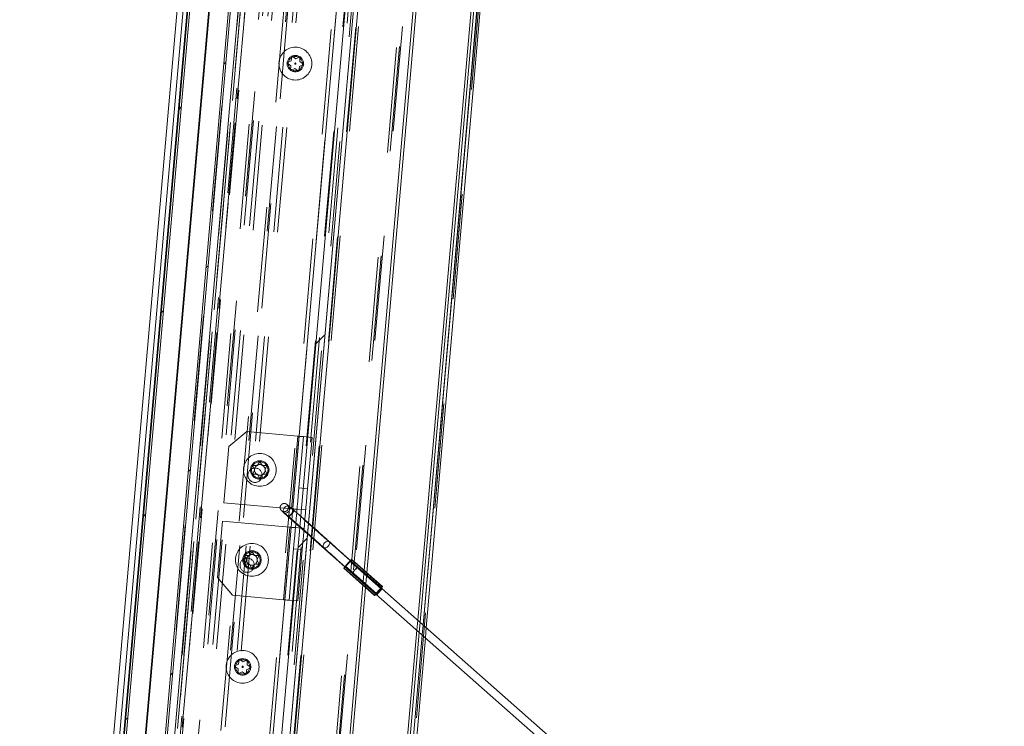
# Paper-space layout 'Top Level(2)' of a CAD drawing. Units: inches. Extents: x 0.1 to 11, y 0.2 to 8.4.
# Drawn here: x 1.9 to 2.8, y 2.3 to 3 of the extents above; entities that cross this region are included whole.
import ezdxf

# ---------------------------------------------------------------- set-up
doc = ezdxf.new("R2010")
doc.units = ezdxf.units.IN
doc.header["$MEASUREMENT"] = 0
doc.linetypes.add('HIDDEN', pattern=[0.075, 0.05, -0.025])
doc.layers.add('FORMAT', color=7, linetype='Continuous')
doc.styles.add('SLDTEXTSTYLE1', font='TXT', dxfattribs={"width": 0.605})
doc.dimstyles.new('SLDDIMSTYLE6', dxfattribs={"dimtxt": 0.080892, "dimasz": 0.080892, "dimexe": 0, "dimexo": 0.0625, "dimgap": 0.020223, "dimtad": 0, "dimtih": 1, "dimtoh": 1, "dimlfac": 16, "dimrnd": 1e-09, "dimzin": 12, "dimdsep": 46, "dimtxsty": 'SLDTEXTSTYLE1', "dimsah": 1, "dimcen": 0.09, "dimadec": 0, "dimazin": 3, "dimtfac": 1, "dimtofl": 0, "dimtmove": 0, "dimatfit": 3, "dimfxl": 0, "dimfrac": 2, "dimtolj": 1, "dimtzin": 12, "dimarcsym": 0})
doc.dimstyles.new('SLDDIMSTYLE9', dxfattribs={"dimtxt": 0.080892, "dimasz": 0.080892, "dimexe": 0, "dimexo": 0.0625, "dimgap": 0.020223, "dimtad": 0, "dimtih": 1, "dimtoh": 1, "dimdec": 4, "dimlfac": 16, "dimzin": 12, "dimdsep": 46, "dimtxsty": 'SLDTEXTSTYLE1', "dimsah": 1, "dimcen": 0.09, "dimadec": 0, "dimazin": 3, "dimtfac": 1, "dimtdec": 0, "dimtofl": 0, "dimtmove": 0, "dimatfit": 3, "dimfxl": 0, "dimfrac": 2, "dimtolj": 1, "dimtzin": 12, "dimarcsym": 0})

# ---------------------------------------------------------------- blocks, each defined once
blk = doc.blocks.new('*D47')
at = {"layer": 'FORMAT', "color": 8}
for start, end in [(45.64211, 85), (0, 39.50858)]:
    blk.add_arc((2.22529, 1.77561), 1.57664, start, end, dxfattribs=at)
for points in [[(2.36271, 3.34626), (2.44168, 3.32478), (2.44449, 3.34951)], [(3.80194, 1.77561), (3.81231, 1.8568), (3.78743, 1.85616)]]:
    blk.add_solid(points, dxfattribs=at)
at = {"layer": 'FORMAT', "color": 8, "insert": (3.26673, 2.88609, 0.00025), "char_height": 0.083333, "attachment_point": 1, "style": 'SLDTEXTSTYLE1'}
blk.add_mtext('85°', dxfattribs=at)
blk = doc.blocks.new('*D48')
at = {"layer": 'FORMAT', "color": 8}
for p, q in [((2.06487, 4.28223), (1.08096, 4.28223)), ((1.18096, 4.28223), (1.18096, 2.96622)), ((1.18096, 1.52598), (1.18096, 2.84199)), ((2.06842, 1.52598), (1.08096, 1.52598))]:
    blk.add_line(p, q, dxfattribs=at)
for points in [[(1.18096, 4.28223), (1.16852, 4.20134), (1.19341, 4.20134)], [(1.18096, 1.52598), (1.19341, 1.60687), (1.16852, 1.60687)]]:
    blk.add_solid(points, dxfattribs=at)
at = {"layer": 'FORMAT', "color": 8, "insert": (0.96985, 2.94941, 0.00025), "char_height": 0.083333, "attachment_point": 1, "style": 'SLDTEXTSTYLE1'}
blk.add_mtext('44 1/8"', dxfattribs=at)
blk = doc.blocks.new('*D49')
at = {"layer": 'FORMAT', "color": 8}
for p, q in [((2.06572, 4.28219), (0.72798, 4.28219)), ((0.82798, 4.28219), (0.82798, 2.71602)), ((0.82798, 1.02561), (0.82798, 2.59179)), ((1.99699, 1.02561), (0.72798, 1.02561))]:
    blk.add_line(p, q, dxfattribs=at)
for points in [[(0.82798, 4.28219), (0.81554, 4.2013), (0.84043, 4.2013)], [(0.82798, 1.02561), (0.84043, 1.1065), (0.81554, 1.1065)]]:
    blk.add_solid(points, dxfattribs=at)
at = {"layer": 'FORMAT', "color": 8, "insert": (0.61687, 2.69921, 0.00025), "char_height": 0.083333, "attachment_point": 1, "style": 'SLDTEXTSTYLE1'}
blk.add_mtext('52 1/8"', dxfattribs=at)

psp = doc.layouts.new('Top Level(2)')

# ---------------------------------------------------------------- hatches: boundary and pattern name
at = {"linetype": 'Continuous', "lineweight": 0}
h = psp.add_hatch(dxfattribs=at)
h.set_pattern_fill('ANSI31', style=0)
h.paths.add_polyline_path([(2.2030143, 4.2387859), (2.1625439, 4.2423266), (1.9446546, 1.7518399), (1.985125, 1.7482992)], flags=0)
h.paths.add_polyline_path([(1.9653645, 1.7519102), (2.182927, 4.2386612), (2.2009831, 4.2370815), (1.9834205, 1.7503305)], flags=0)
h.paths.add_polyline_path([(1.9647419, 1.7519646), (1.9466859, 1.7535443), (2.1642484, 4.2402954), (2.1823044, 4.2387157)], flags=0)
h = psp.add_hatch(dxfattribs=at)
h.set_pattern_fill('ANSI32', style=0)
h.paths.add_polyline_path([(2.1127545, 1.8704529), (2.3074931, 4.0963254), (2.299703, 4.0970069), (2.1049644, 1.8711344)], flags=0)

# ---------------------------------------------------------------- linework, layer by layer
at = {"color": 7, "linetype": 'Continuous', "lineweight": 15}
for p, q in [((2.164987, 4.2738369), (1.9417077, 1.7217418)), ((1.9446546, 1.7518399), (2.1625439, 4.2423266)), ((1.9466859, 1.7535444), (2.1642484, 4.2402952)), ((1.9647418, 1.7519646), (2.1823044, 4.2387157)), ((1.9653646, 1.7519102), (2.1829271, 4.2386611)), ((1.9834205, 1.7503305), (2.200983, 4.2370815)), ((1.985125, 1.7482992), (2.2030143, 4.2387861)), ((2.440554, 4.2360414), (2.2832778, 2.4383653)), ((2.3206694, 4.1972344), (2.1751917, 2.5344162)), ((2.1569079, 4.1840023), (1.9492322, 1.810257)), ((2.1441891, 4.1479831), (1.9429611, 1.8479374)), ((2.1497926, 4.147493), (1.9485647, 1.8474471)), ((2.1985419, 4.1058574), (2.0038034, 1.8799848)), ((2.2914372, 4.0977301), (2.0966985, 1.8718576)), ((2.1049644, 1.8711344), (2.299703, 4.0970071)), ((2.3080062, 4.1021022), (2.1711622, 2.5379677)), ((2.1127545, 1.8704528), (2.307493, 4.0963254)), ((2.1742888, 2.5240962), (2.108208, 1.7687889)), ((2.1702597, 2.5276507), (2.1122567, 1.8646748)), ((2.1702523, 2.5276571), (2.2058736, 2.4962324)), ((2.1907989, 2.5204604), (2.1908419, 2.5204229)), ((2.2122217, 2.5032398), (2.2121152, 2.5033338)), ((2.241623, 2.477498), (2.212337, 2.5033338)), ((2.2340462, 2.4691539), (2.2047602, 2.4949897)), ((2.2342681, 2.4691539), (2.2049821, 2.4949897)), ((2.241314, 2.4755938), (2.2406093, 2.4762156)), ((3.2820196, 1.5572849), (2.2412284, 2.4754608)), ((2.2353356, 2.4702413), (3.2769063, 1.5513777)), ((2.2354416, 2.4703563), (2.2361456, 2.4697353)), ((2.2824316, 2.4286936), (2.224403, 1.7654236))]:
    psp.add_line(p, q, dxfattribs=at)
at = {"color": 7, "linetype": 'HIDDEN', "lineweight": 0}
for p, q in [((2.164987, 4.2738369), (1.9417077, 1.7217418)), ((2.2147368, 4.2652086), (1.9920812, 1.7202424)), ((2.0795595, 1.7125891), (2.3022152, 4.2575551)), ((2.1472332, 1.7154518), (2.3683637, 4.2429845)), ((2.4395032, 4.2455441), (2.2168476, 1.7005779)), ((2.2121035, 4.2351095), (1.9947144, 1.7503414)), ((2.2166176, 4.2365081), (1.9989171, 1.7481803)), ((2.2533473, 4.2332946), (2.0356467, 1.7449669)), ((2.2574098, 4.2367034), (2.0390557, 1.7409043)), ((2.3207791, 4.2050695), (2.1069554, 1.7610538)), ((2.3234357, 4.2058668), (2.1094331, 1.7598073)), ((2.3595863, 4.1856851), (2.1485392, 1.7734048)), ((2.3622734, 4.18683), (2.1509866, 1.7718107)), ((2.2075601, 4.1472654), (2.0054942, 1.8376401)), ((2.2092646, 4.1452341), (2.0075253, 1.8393445)), ((2.2245188, 4.1438994), (2.0227797, 1.83801)), ((2.1931703, 4.1298545), (1.9943463, 1.8572852)), ((2.2233479, 4.1162894), (2.0264209, 1.8654037)), ((2.2283389, 4.115853), (2.0314119, 1.864967)), ((2.1989105, 4.1058252), (2.0041718, 1.8799526)), ((2.2015456, 4.1144326), (2.0052723, 1.8710182)), ((2.2059041, 4.1140513), (2.0096307, 1.870637)), ((2.2192854, 4.1128806), (2.023012, 1.8694662)), ((2.2317478, 4.1117903), (2.0354745, 1.8683759)), ((2.2451342, 4.1106191), (2.0488609, 1.8672047)), ((2.2513604, 4.1100744), (2.055087, 1.86666)), ((2.2550962, 4.1097476), (2.0588229, 1.8663332)), ((2.2997073, 4.1058445), (2.103434, 1.8624302)), ((2.3037698, 4.1092536), (2.1068429, 1.8583677)), ((2.2007783, 4.1056618), (2.0060398, 1.8797892)), ((2.2914372, 4.0977301), (2.0966985, 1.8718576)), ((2.305633, 4.0964882), (2.1108944, 1.8706156)), ((2.1548006, 2.9777301), (2.1552092, 2.9823998)), ((2.1552092, 2.9823998), (2.159049, 2.9797111)), ((2.159049, 2.9797111), (2.1632973, 2.9816921)), ((2.1632973, 2.9816921), (2.1628887, 2.9770225)), ((2.1505523, 2.9757491), (2.1548006, 2.9777301)), ((2.1543921, 2.9730605), (2.1505523, 2.9757491)), ((2.1539835, 2.9683908), (2.1543921, 2.9730605)), ((2.1624802, 2.9723528), (2.1620716, 2.9676831)), ((2.1667285, 2.974334), (2.1624802, 2.9723528)), ((2.1628887, 2.9770225), (2.1667285, 2.974334)), ((2.1582318, 2.9703718), (2.1539835, 2.9683908)), ((2.1620716, 2.9676831), (2.1582318, 2.9703718)), ((2.1122836, 2.6248917), (2.0953561, 2.610688)), ((2.161097, 2.6206212), (2.1122836, 2.6248917)), ((2.161097, 2.6206212), (2.1550533, 2.5515412)), ((2.1663271, 2.6201636), (2.1620537, 2.57132)), ((2.1663271, 2.6201636), (2.1745456, 2.6194445)), ((2.1745456, 2.6194445), (2.1702724, 2.5706009)), ((2.0953561, 2.610688), (2.0906742, 2.5571737)), ((2.1224413, 2.5925669), (2.124785, 2.5966265)), ((2.124785, 2.5966265), (2.1271287, 2.5925669)), ((2.1200974, 2.5885075), (2.1177537, 2.5925669)), ((2.1177537, 2.584448), (2.1200974, 2.5885075)), ((2.1318163, 2.5925669), (2.1294724, 2.5885075)), ((2.1294724, 2.5885075), (2.1318163, 2.584448)), ((2.124785, 2.5803885), (2.1224413, 2.584448)), ((2.1271287, 2.584448), (2.124785, 2.5803885)), ((2.1620537, 2.57132), (2.1702724, 2.5706009)), ((2.0906742, 2.5571737), (2.1550533, 2.5515412)), ((2.1529343, 2.5537636), (2.1528815, 2.5538103)), ((2.1602834, 2.5510836), (2.168502, 2.5503647)), ((2.1522468, 2.5435414), (2.1702523, 2.5276571)), ((2.2412284, 2.4754608), (2.1574153, 2.5493999)), ((2.0891437, 2.5396781), (2.0844617, 2.4861637)), ((2.1535227, 2.5340456), (2.0891437, 2.5396781)), ((2.1535227, 2.5340456), (2.1474789, 2.4649658)), ((2.1587528, 2.533588), (2.1669713, 2.532869)), ((2.1711622, 2.5379677), (2.1702597, 2.5276507)), ((2.1751917, 2.5344162), (2.1742888, 2.5240962)), ((2.152709, 2.4645082), (2.1569822, 2.5133517)), ((2.1652009, 2.5126326), (2.1569822, 2.5133517)), ((2.1609277, 2.4637891), (2.1652009, 2.5126326)), ((2.1126076, 2.502897), (2.1102639, 2.5069565)), ((2.1102639, 2.4988375), (2.1126076, 2.502897)), ((2.1149513, 2.5069565), (2.117295, 2.5110159)), ((2.117295, 2.5110159), (2.1196388, 2.5069565)), ((2.1243262, 2.5069565), (2.1219825, 2.502897)), ((2.1219825, 2.502897), (2.1243262, 2.4988375)), ((2.2120481, 2.5031503), (2.241334, 2.4773145)), ((2.2414011, 2.477498), (2.2122217, 2.5032398)), ((2.117295, 2.4947781), (2.1149513, 2.4988375)), ((2.1196388, 2.4988375), (2.117295, 2.4947781)), ((2.2343352, 2.4693373), (2.2050493, 2.495173)), ((2.2058736, 2.4962324), (2.2351595, 2.4703966)), ((2.2058736, 2.4962324), (2.2353356, 2.4702413)), ((2.2060554, 2.4962324), (2.2353414, 2.4703966)), ((2.2061949, 2.4965372), (2.2354808, 2.4707014)), ((2.2355616, 2.4707014), (2.2062757, 2.4965372)), ((2.2357378, 2.4709452), (2.2064519, 2.4967809)), ((2.2106455, 2.5015425), (2.2399314, 2.4757068)), ((2.2401076, 2.4759505), (2.2108217, 2.5017863)), ((2.2109025, 2.5017863), (2.2401884, 2.4759505)), ((2.2403279, 2.4762553), (2.2110419, 2.5020911)), ((2.2405097, 2.4762553), (2.2112238, 2.5020911)), ((2.2406093, 2.4762156), (2.2178852, 2.4962625)), ((2.0844617, 2.4861637), (2.0986654, 2.4692364)), ((2.2127169, 2.4904039), (2.2354416, 2.4703563)), ((2.224236, 2.4928367), (2.2230153, 2.4788852)), ((2.2266374, 2.4907181), (2.2254168, 2.4767666)), ((2.0986654, 2.4692364), (2.1474789, 2.4649658)), ((2.152709, 2.4645082), (2.1609277, 2.4637891)), ((2.2751237, 2.4455588), (2.2742775, 2.4358871)), ((2.2774209, 2.4435321), (2.2765747, 2.4338606)), ((2.2802923, 2.440999), (2.2794461, 2.4313274)), ((2.2803656, 2.4409343), (2.2795195, 2.4312627)), ((2.2832778, 2.4383653), (2.2824316, 2.4286936)), ((2.1003424, 2.4018476), (2.1045907, 2.4038286)), ((2.1041822, 2.399159), (2.1003424, 2.4018476)), ((2.1045907, 2.4038286), (2.1049993, 2.4084983)), ((2.1049993, 2.4084983), (2.108839, 2.4058096)), ((2.108839, 2.4058096), (2.1130874, 2.4077906)), ((2.1165187, 2.4004323), (2.1122704, 2.3984513)), ((2.1130874, 2.4077906), (2.1126788, 2.403121)), ((2.1126788, 2.403121), (2.1165187, 2.4004323)), ((2.1037736, 2.3944893), (2.1041822, 2.399159)), ((2.1080219, 2.3964703), (2.1037736, 2.3944893)), ((2.1118618, 2.3937816), (2.1080219, 2.3964703)), ((2.1122704, 2.3984513), (2.1118618, 2.3937816))]:
    psp.add_line(p, q, dxfattribs=at)
at = {"color": 8, "linetype": 'Continuous', "lineweight": 15}
for p, q in [((2.3772781, 4.2421159), (2.224236, 2.4928367)), ((2.3799347, 4.2429132), (2.2266374, 2.4907181)), ((2.4319735, 4.2383604), (2.2751237, 2.4455588)), ((2.4342476, 4.2360701), (2.2774209, 2.4435321)), ((2.4370902, 4.2332075), (2.2802923, 2.440999)), ((2.4371686, 4.2332005), (2.2803656, 2.4409343)), ((2.2230153, 2.4788852), (2.1561629, 1.7147591)), ((2.2254168, 2.4767666), (2.1586409, 1.7135127)), ((2.2742775, 2.4358871), (2.2156196, 1.7654236)), ((2.2765747, 2.4338606), (2.2180941, 1.7654236)), ((2.2794461, 2.4313274), (2.2211871, 1.7654236)), ((2.2795195, 2.4312627), (2.2212661, 1.7654236))]:
    psp.add_line(p, q, dxfattribs=at)
at = {"color": 7, "linetype": 'HIDDEN', "lineweight": 0, "flags": 128}
for points in [[(2.1663271, 2.6201636), (2.1662265, 2.6201724), (2.1659289, 2.6201985), (2.1654457, 2.6202407), (2.1647952, 2.6202976), (2.1640026, 2.620367), (2.1630984, 2.620446), (2.1621174, 2.6205318), (2.161097, 2.6206212)], [(2.1620537, 2.57132), (2.1617481, 2.5678265), (2.1613808, 2.5636286), (2.1609621, 2.5588425), (2.1605035, 2.5536004), (2.1600177, 2.5480469), (2.1595181, 2.5423358), (2.1590184, 2.5366247), (2.1585325, 2.5310713), (2.1580738, 2.5258292), (2.1576551, 2.5210431), (2.1572879, 2.5168453), (2.1569822, 2.5133517)], [(2.1702724, 2.5706009), (2.1699668, 2.5671074), (2.1695995, 2.5629095), (2.1691808, 2.5581234), (2.1687222, 2.5528813), (2.1682363, 2.547328), (2.1677366, 2.5416168), (2.167237, 2.5359057), (2.1667511, 2.5303524), (2.1662925, 2.5251103), (2.1658738, 2.5203242), (2.1655065, 2.5161263), (2.1652009, 2.5126326)], [(2.1528815, 2.5538103), (2.1519801, 2.5542363), (2.1507778, 2.554191), (2.1495108, 2.5536346), (2.1483718, 2.5526518), (2.1475342, 2.5513922), (2.1471257, 2.5500476), (2.1472082, 2.5488228), (2.1477693, 2.5479039), (2.1487237, 2.5474312), (2.1499259, 2.5474765), (2.1511929, 2.548033), (2.1523319, 2.5490158), (2.1531694, 2.5502754), (2.153578, 2.55162), (2.1534954, 2.5528449), (2.1529343, 2.5537636), (2.1529343, 2.5537636)], [(2.1550533, 2.5515412), (2.1560736, 2.551452), (2.1570548, 2.5513661), (2.157959, 2.5512871), (2.1587516, 2.5512177), (2.1594019, 2.5511608), (2.1598853, 2.5511185), (2.1601829, 2.5510924), (2.1602834, 2.5510836)], [(2.1522486, 2.5435408), (2.1524017, 2.5437639), (2.1529246, 2.5443989), (2.1537378, 2.5453495), (2.1547174, 2.5464706), (2.1557143, 2.5475918), (2.1565768, 2.5485424), (2.1571735, 2.5491774), (2.1574136, 2.5494005), (2.1572604, 2.5491774), (2.1567376, 2.5485424), (2.1559243, 2.5475918), (2.1549447, 2.5464706), (2.1539479, 2.5453495), (2.1530853, 2.5443989), (2.1524887, 2.5437639), (2.1522486, 2.5435408)], [(2.1587528, 2.533588), (2.1586521, 2.5335968), (2.1583546, 2.5336229), (2.1578713, 2.5336651), (2.1572208, 2.533722), (2.1564283, 2.5337914), (2.1555241, 2.5338704), (2.154543, 2.5339564), (2.1535227, 2.5340456)], [(2.1855904, 2.5146387), (2.1851393, 2.5154025), (2.185113, 2.5165282), (2.1855592, 2.5178065), (2.18641, 2.5190429), (2.1875358, 2.520049), (2.1887651, 2.5206716), (2.189911, 2.5208161), (2.1907989, 2.5204604)], [(2.2058736, 2.4962324), (2.2059944, 2.4964115), (2.2065047, 2.4970345), (2.2073327, 2.498004), (2.2083441, 2.4991617), (2.2093739, 2.5003195), (2.2102546, 2.5012888), (2.2108427, 2.501912), (2.2110426, 2.5020873), (2.2108217, 2.5017863), (2.2108217, 2.5017863)], [(2.2109025, 2.5017863), (2.2112121, 2.5020873), (2.2111029, 2.501912), (2.2105927, 2.5012888), (2.2097646, 2.5003195), (2.2087532, 2.4991617), (2.2077235, 2.498004), (2.2068427, 2.4970345), (2.2062546, 2.4964115), (2.2060554, 2.4962324)], [(2.2062757, 2.4965372), (2.2063593, 2.4966429), (2.2064167, 2.4967195), (2.2064473, 2.4967658), (2.2064506, 2.4967814), (2.2064264, 2.4967658), (2.2063752, 2.4967195), (2.2062977, 2.4966429), (2.2061949, 2.4965372)], [(2.2108217, 2.5017863), (2.2107381, 2.5016806), (2.2106806, 2.501604), (2.21065, 2.5015577), (2.2106468, 2.5015421), (2.2106709, 2.5015577), (2.2107221, 2.501604), (2.2107996, 2.5016806), (2.2109025, 2.5017863)], [(2.2178835, 2.496263), (2.2177305, 2.49604), (2.2172075, 2.4954049), (2.2163944, 2.4944544), (2.2154147, 2.4933331), (2.2144178, 2.492212), (2.2135553, 2.4912615), (2.2129587, 2.4906264), (2.2127186, 2.4904033), (2.2128716, 2.4906264), (2.2133946, 2.4912615), (2.2142077, 2.492212), (2.2151874, 2.4933331), (2.2161843, 2.4944544), (2.2170468, 2.4954049), (2.2176434, 2.49604), (2.2178835, 2.496263)], [(2.2354808, 2.4707014), (2.2351711, 2.4704004), (2.2352803, 2.4705757), (2.2357905, 2.4711987), (2.2366187, 2.4721682), (2.23763, 2.473326), (2.2386598, 2.4744837), (2.2395405, 2.4754532), (2.2401286, 2.4760762), (2.2403285, 2.4762515), (2.2401076, 2.4759505)], [(2.2401884, 2.4759505), (2.240498, 2.4762515), (2.2403888, 2.4760762), (2.2398787, 2.4754532), (2.2390505, 2.4744837), (2.2380392, 2.473326), (2.2370094, 2.4721682), (2.2361287, 2.4711987), (2.2355405, 2.4705757), (2.2353407, 2.4704004), (2.2355616, 2.4707014)], [(2.2401884, 2.4759505), (2.2400855, 2.4758448), (2.240008, 2.4757682), (2.2399568, 2.4757219), (2.2399327, 2.4757063), (2.239936, 2.4757219), (2.2399665, 2.4757682), (2.240024, 2.4758448), (2.2401076, 2.4759505)], [(2.2414011, 2.477498), (2.2413565, 2.477416), (2.2413325, 2.4773575), (2.2413293, 2.4773223), (2.2413468, 2.4773106), (2.2413849, 2.4773223), (2.2414437, 2.4773575), (2.2415231, 2.477416), (2.241623, 2.477498)], [(2.2342681, 2.4691539), (2.2343127, 2.4692358), (2.2343366, 2.4692944), (2.2343399, 2.4693296), (2.2343224, 2.4693414), (2.2342843, 2.4693296), (2.2342255, 2.4692944), (2.2341615, 2.4692478)], [(2.2354808, 2.4707014), (2.2355836, 2.4708071), (2.2356612, 2.4708837), (2.2357123, 2.47093), (2.2357365, 2.4709456), (2.2357332, 2.47093), (2.2357027, 2.4708837), (2.2356452, 2.4708071), (2.2355616, 2.4707014)], [(2.1474789, 2.4649658), (2.1484993, 2.4648764), (2.1494805, 2.4647907), (2.1503846, 2.4647115), (2.1511772, 2.4646422), (2.1518275, 2.4645853), (2.1523109, 2.4645429), (2.1526085, 2.464517), (2.152709, 2.4645082)]]:
    psp.add_lwpolyline(points, dxfattribs=at)
at = {"color": 8, "linetype": 'Continuous', "lineweight": 15, "flags": 128}
psp.add_lwpolyline([(2.1908419, 2.5204229), (2.1912936, 2.5196586), (2.1913199, 2.5185329), (2.1908736, 2.5172546), (2.1900229, 2.5160182), (2.1888971, 2.5150121), (2.1876676, 2.5143895), (2.1865219, 2.5142451), (2.185634, 2.5146007), (2.1855904, 2.5146387)], dxfattribs=at)
at = {"color": 7, "linetype": 'Continuous', "lineweight": 15, "flags": 128}
for points in [[(2.211091, 2.5022933), (2.2117733, 2.5030162), (2.2121152, 2.5033338)], [(2.2121152, 2.5033338), (2.2120705, 2.5032518), (2.2120466, 2.5031933), (2.2120434, 2.5031581), (2.2120609, 2.5031463), (2.212099, 2.5031581), (2.2121578, 2.5031933), (2.2122371, 2.5032518), (2.212337, 2.5033338)], [(2.2049821, 2.4949897), (2.2050267, 2.4950715), (2.2050506, 2.4951302), (2.205054, 2.4951654), (2.2050366, 2.4951771), (2.2049983, 2.4951654), (2.2049396, 2.4951302), (2.2048601, 2.4950715), (2.2047602, 2.4949897)], [(2.2061483, 2.4961841), (2.205324, 2.4953072), (2.2049821, 2.4949897)], [(2.2341615, 2.4692478), (2.2341461, 2.4692358), (2.2340462, 2.4691539)]]:
    psp.add_lwpolyline(points, dxfattribs=at)
at = {"color": 7, "linetype": 'HIDDEN', "lineweight": 0}
for centre, radius in [((2.1586404, 2.9750415), 0.015625), ((2.1586404, 2.9750415), 0.0078125), ((2.1586404, 2.9750415), 0.0068125), ((2.1586404, 2.9750415), 0.0005956), ((2.124785, 2.5885075), 0.015625), ((2.124785, 2.5885075), 0.0087813), ((2.1202451, 2.5834507), 0.0068125), ((2.124785, 2.5885075), 0.0078125), ((2.124785, 2.5885075), 0.0051062), ((2.117295, 2.502897), 0.015625), ((2.1127551, 2.4978402), 0.0068125), ((2.117295, 2.502897), 0.0087813), ((2.117295, 2.502897), 0.0078125), ((2.117295, 2.502897), 0.0051062), ((2.1084305, 2.40114), 0.015625), ((2.1084305, 2.40114), 0.0078125), ((2.1084305, 2.40114), 0.0068125), ((2.1084305, 2.40114), 0.0005956)]:
    psp.add_circle(centre, radius, dxfattribs=at)
at = {"color": 7, "linetype": 'Continuous', "lineweight": 15}
for centre, radius, start, end in [((2.1778001, 2.529592), 0.0433854, 318.2531807, 322.7545337), ((2.2187768, 2.484959), 0.0172359, 138.8550093, 144.4113344), ((2.1611155, 2.5410486), 0.1025677, 315.4968989, 321.7133528), ((2.1939694, 2.512135), 0.0598044, 314.8486424, 322.3380939)]:
    psp.add_arc(centre, radius, start, end, dxfattribs=at)
at = {"color": 7, "linetype": 'HIDDEN', "lineweight": 0}
for centre, radius, start, end in [((2.3558778, 2.369079), 0.1967467, 137.3836921, 139.712614), ((2.0605405, 2.6297772), 0.1976075, 317.4640719, 319.2183273), ((2.3145458, 2.405611), 0.1025567, 135.4968621, 141.7139563), ((2.2933655, 2.424485), 0.07295, 135.5241623, 141.662574)]:
    psp.add_arc(centre, radius, start, end, dxfattribs=at)
for points, knots in [([(2.1177537, 2.5925669), (2.1180213, 2.5925669), (2.1185951, 2.5925669), (2.1201436, 2.5925669), (2.1214533, 2.5925669), (2.1224413, 2.5925669)], [0, 0, 0, 0, 0.176673851, 0.378880018, 1, 1, 1, 1]), ([(2.1271287, 2.5925669), (2.128119, 2.5925669), (2.129713, 2.5925669), (2.1312385, 2.5925669), (2.1318163, 2.5925669)], [0, 0, 0, 0, 0.621227005, 1, 1, 1, 1]), ([(2.1224413, 2.584448), (2.121451, 2.584448), (2.119857, 2.584448), (2.1183315, 2.584448), (2.1177537, 2.584448)], [0, 0, 0, 0, 0.621227005, 1, 1, 1, 1]), ([(2.1318163, 2.584448), (2.1315487, 2.584448), (2.1309749, 2.584448), (2.1294264, 2.584448), (2.1281167, 2.584448), (2.1271287, 2.584448)], [0, 0, 0, 0, 0.176673851, 0.378880018, 1, 1, 1, 1]), ([(2.1528809, 2.5538109), (2.1526266, 2.5540261), (2.1518751, 2.5546621), (2.1511338, 2.5552726), (2.1506322, 2.5556609), (2.1503389, 2.5558754), (2.149924, 2.556126), (2.1493231, 2.5564021), (2.1483687, 2.5566239), (2.1471327, 2.5565419), (2.1458593, 2.55599), (2.1448417, 2.5550152), (2.1442694, 2.5538234), (2.1441199, 2.5526887), (2.1442392, 2.5517574), (2.1444983, 2.5510325), (2.1447902, 2.5505223), (2.1450196, 2.5502109), (2.1452037, 2.5499916), (2.1454577, 2.5497167), (2.1458891, 2.5492904), (2.1468374, 2.5483972), (2.1483625, 2.5470047), (2.1502298, 2.5453265), (2.1515812, 2.5441305), (2.1522468, 2.5435414)], [0, 0, 0, 0, 0.04441224, 0.13122075, 0.17679383, 0.20879433, 0.22474806, 0.24455063, 0.27535071, 0.31672493, 0.35890318, 0.4031904, 0.44616869, 0.48047811, 0.50941513, 0.53382881, 0.55328582, 0.56729984, 0.58086978, 0.60261187, 0.65876308, 0.74239863, 0.83088751, 0.91669213, 1, 1, 1, 1]), ([(2.1574153, 2.5493999), (2.157068, 2.5497069), (2.1560544, 2.5506026), (2.1544411, 2.5520434), (2.152801, 2.5535282), (2.1516643, 2.5545794), (2.1511248, 2.5550981), (2.1510052, 2.5552251), (2.1510813, 2.5551436), (2.15122, 2.5549732), (2.1514819, 2.5545958), (2.151818, 2.5538992), (2.1520263, 2.5528661), (2.1519148, 2.5516296), (2.1513388, 2.5503777), (2.1503597, 2.5494102), (2.1492341, 2.5488835), (2.1481974, 2.5487291), (2.1473411, 2.5488087), (2.1466942, 2.5490032), (2.1462797, 2.5492012), (2.1460733, 2.5493227), (2.1459675, 2.5493922), (2.1459229, 2.5494243), (2.1459953, 2.5493716), (2.1463421, 2.5490973), (2.1469832, 2.5485675), (2.1475951, 2.5480495), (2.1478227, 2.5478569)], [0, 0, 0, 0, 0.044832189, 0.130814711, 0.216792494, 0.302060405, 0.369463116, 0.406726687, 0.423541113, 0.435731186, 0.449148986, 0.477534924, 0.510522691, 0.550853117, 0.595583256, 0.64104928, 0.681068916, 0.713816673, 0.741477456, 0.764112092, 0.780226105, 0.790932897, 0.801454675, 0.81608072, 0.840939103, 0.887517913, 0.95815906, 1, 1, 1, 1]), ([(2.1711622, 2.5379677), (2.1705524, 2.5385043), (2.168561, 2.5402566), (2.1652414, 2.5431565), (2.1613024, 2.5465813), (2.1575955, 2.5497822), (2.1548168, 2.5521638), (2.1533295, 2.5534292), (2.1528809, 2.5538109)], [0, 0, 0, 0, 0.09053246, 0.29565308, 0.50079405, 0.7059974, 0.91130801, 1, 1, 1, 1]), ([(2.1478227, 2.5478569), (2.1483643, 2.547396), (2.1499354, 2.5460592), (2.1528212, 2.5435837), (2.1565235, 2.5403844), (2.1604569, 2.536964), (2.1645288, 2.5334006), (2.1678508, 2.530481), (2.1697663, 2.5287855), (2.1703163, 2.5282986)], [0, 0, 0, 0, 0.088567295, 0.256920742, 0.425538038, 0.594290751, 0.763123725, 0.931989497, 1, 1, 1, 1]), ([(2.1102639, 2.5069565), (2.1105314, 2.5069565), (2.1111051, 2.5069565), (2.1126536, 2.5069565), (2.1139632, 2.5069565), (2.1149513, 2.5069565)], [0, 0, 0, 0, 0.17664976, 0.37886185, 1, 1, 1, 1]), ([(2.1196388, 2.5069565), (2.1206291, 2.5069565), (2.1222231, 2.5069565), (2.1237485, 2.5069565), (2.1243262, 2.5069565)], [0, 0, 0, 0, 0.62124536, 1, 1, 1, 1]), ([(2.1149513, 2.4988375), (2.113961, 2.4988375), (2.112367, 2.4988375), (2.1108416, 2.4988375), (2.1102639, 2.4988375)], [0, 0, 0, 0, 0.62124536, 1, 1, 1, 1]), ([(2.1243262, 2.4988375), (2.1240587, 2.4988375), (2.123485, 2.4988375), (2.1219365, 2.4988375), (2.1206268, 2.4988375), (2.1196388, 2.4988375)], [0, 0, 0, 0, 0.17664976, 0.37886185, 1, 1, 1, 1]), ([(2.2059085, 2.4964291), (2.2063046, 2.4960771), (2.2083133, 2.4942922), (2.2106086, 2.4922641), (2.2124885, 2.4906054), (2.2127169, 2.4904039)], [0, 0, 0, 0, 0.177481916, 0.900094761, 1, 1, 1, 1]), ([(2.2178852, 2.4962625), (2.216971, 2.4970694), (2.2146862, 2.4990861), (2.2124335, 2.5010842), (2.2110822, 2.5022829)], [0, 0, 0, 0, 0.400111579, 1, 1, 1, 1])]:
    psp.add_open_spline(points, degree=3, knots=knots, dxfattribs=at)
at = {"color": 7, "linetype": 'Continuous', "lineweight": 15}
for points, knots in [([(2.1908417, 2.520423), (2.1902602, 2.5209501), (2.1885701, 2.5224821), (2.1855173, 2.52523), (2.1816557, 2.5286845), (2.1776142, 2.5322771), (2.1740823, 2.5354022), (2.1719326, 2.5372908), (2.1711622, 2.5379677)], [0, 0, 0, 0, 0.103231941, 0.300019751, 0.496799588, 0.69349685, 0.890154432, 1, 1, 1, 1]), ([(2.1703163, 2.5282986), (2.1711357, 2.5275744), (2.1733271, 2.5256378), (2.176794, 2.5225514), (2.1806183, 2.5191295), (2.1835284, 2.5165081), (2.1851083, 2.5150758), (2.1855911, 2.5146381)], [0, 0, 0, 0, 0.14799075, 0.39574034, 0.64343455, 0.89103644, 1, 1, 1, 1]), ([(2.1855911, 2.5146381), (2.1863239, 2.5139737), (2.188452, 2.5120443), (2.1922331, 2.5086349), (2.1969863, 2.5043722), (2.2015636, 2.5002856), (2.2045932, 2.4975965), (2.2059085, 2.4964291)], [0, 0, 0, 0, 0.12236815, 0.35536047, 0.58835375, 0.82129395, 1, 1, 1, 1]), ([(2.2110822, 2.5022829), (2.2107168, 2.5026065), (2.2086283, 2.5044566), (2.2049223, 2.5077592), (2.2000495, 2.512116), (2.195514, 2.5161936), (2.1925102, 2.5189091), (2.1910252, 2.5202565), (2.1908417, 2.520423)], [0, 0, 0, 0, 0.04939642, 0.28240085, 0.5153861, 0.74832687, 0.96890322, 1, 1, 1, 1])]:
    psp.add_open_spline(points, degree=3, knots=knots, dxfattribs=at)

# ---------------------------------------------------------------- dimensions: what is measured, and where the dimension line sits
at = {"layer": 'FORMAT', "color": 8}
for base, p1, p2, picture, middle in [((0.8279822, 4.2821921), (2.0969912, 1.0256111), (2.165718, 4.2821921), '*D49', (0.8279822, 2.6539016)), ((1.1809626, 4.2822292), (2.1684236, 1.5259815), (2.1648683, 4.2822292), '*D48', (1.1809626, 2.9041054))]:
    dim = psp.add_linear_dim(base=base, p1=p1, p2=p2, angle=90, dimstyle='SLDDIMSTYLE6', dxfattribs=at)
    dim.commit()
    dim.dimension.update_dxf_attribs({"geometry": picture, "text_midpoint": middle, "dimtype": 160})
dim = psp.add_angular_dim_2l(base=(3.7091547, 2.3084969), line1=((2.2188789, 1.7022823), (2.4412077, 4.2435128)), line2=((2.2411692, 1.7756111), (4.6403131, 1.7756111)), dimstyle='SLDDIMSTYLE9', dxfattribs=at)
dim.commit()
dim.dimension.update_dxf_attribs({"geometry": '*D47', "text_midpoint": (3.3877188, 2.8407769), "dimtype": 162})

doc.saveas('drawing.dxf')
